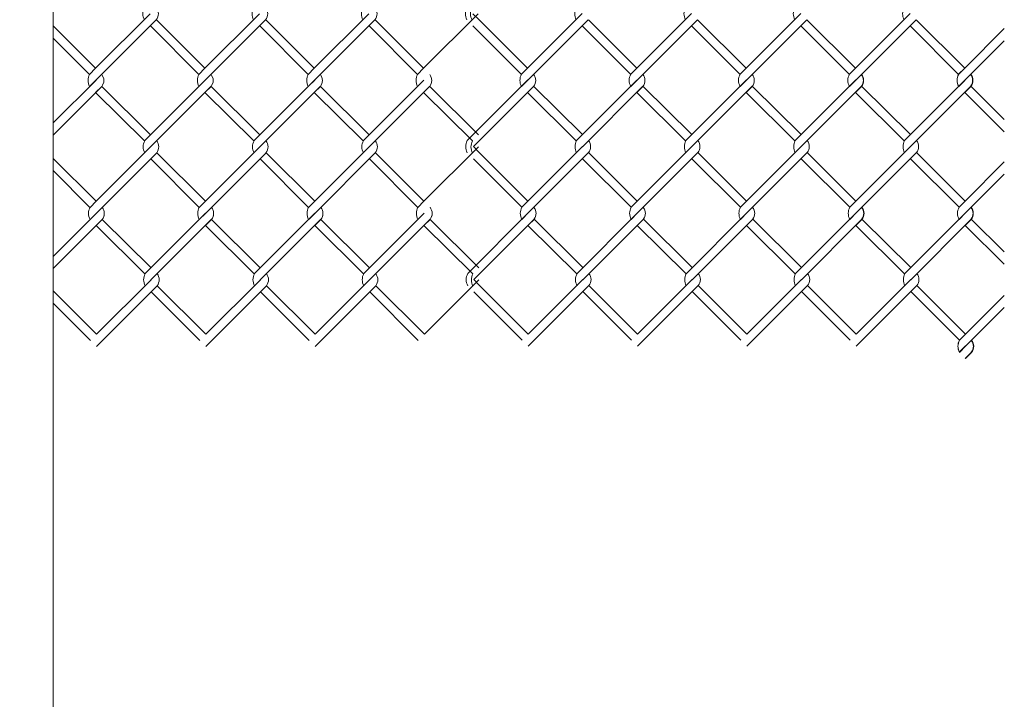
# Model space of a CAD drawing. Units: millimetres. Extents: x -170 to 193028, y -48660 to 11880.
# Drawn here: x 4892 to 5259, y 5131 to 5384 of the extents above; entities that cross this region are included whole.
import ezdxf

# ---------------------------------------------------------------- set-up
doc = ezdxf.new("R2010")
doc.units = ezdxf.units.MM
doc.header["$LTSCALE"] = 4
doc.layers.add('D-STR', color=1, linetype='Continuous', lineweight=15)
doc.layers.add('D-STR-STR2', color=7, linetype='Continuous', lineweight=13)

msp = doc.modelspace()

# ---------------------------------------------------------------- linework, layer by layer
at = {"layer": 'D-STR'}
msp.add_lwpolyline([(4904.08, 4590.06), (4904.08, 5640.06), (4879.08, 5640.06), (4879.08, 4590.06)], dxfattribs=at)
at = {"layer": 'D-STR-STR2'}
for p, q in [((4940.3, 5386.34), (4919.93, 5365.97)), ((4919.93, 5361.45), (4942.56, 5384.07)), ((4960.73, 5365.97), (4942.64, 5384.06)), ((4981.1, 5386.34), (4960.73, 5365.97)), ((4960.73, 5361.45), (4983.36, 5384.07)), ((5001.53, 5365.97), (4983.44, 5384.06)), ((5021.9, 5386.34), (5001.53, 5365.97)), ((5001.53, 5361.45), (5024.16, 5384.07)), ((5042.33, 5365.97), (5024.24, 5384.06)), ((5062.7, 5386.34), (5042.33, 5365.97)), ((5063.02, 5384.1), (5060.76, 5386.35)), ((5081.11, 5366.01), (5063.02, 5384.1)), ((5081.11, 5366.01), (5063.02, 5384.1)), ((5101.48, 5386.37), (5081.11, 5366.01)), ((5081.11, 5361.48), (5103.74, 5384.11)), ((5121.91, 5366.01), (5103.82, 5384.1)), ((5142.28, 5386.37), (5121.91, 5366.01)), ((5121.91, 5361.48), (5144.54, 5384.11)), ((5162.71, 5366.01), (5144.62, 5384.1)), ((5183.08, 5386.37), (5162.71, 5366.01)), ((5162.71, 5361.48), (5185.34, 5384.11)), ((5203.51, 5366.01), (5185.42, 5384.1)), ((5203.51, 5366.01), (5185.42, 5384.1)), ((5223.88, 5386.37), (5203.51, 5366.01)), ((5203.51, 5361.48), (5226.14, 5384.11)), ((5244.31, 5366.01), (5226.22, 5384.1)), ((4919.93, 5365.97), (4904.08, 5381.82)), ((4919.93, 5365.97), (4904.08, 5381.82)), ((4958.46, 5363.69), (4940.37, 5381.78)), ((4999.26, 5363.69), (4981.17, 5381.78)), ((5040.06, 5363.69), (5021.97, 5381.78)), ((5078.84, 5363.72), (5060.75, 5381.81)), ((5119.64, 5363.72), (5101.55, 5381.81)), ((5160.44, 5363.72), (5142.35, 5381.81)), ((5201.24, 5363.72), (5183.15, 5381.81)), ((5201.24, 5363.72), (5183.15, 5381.81)), ((5242.04, 5363.72), (5223.95, 5381.81)), ((5259.08, 5380.79), (5244.3, 5366.01)), ((4917.66, 5363.69), (4904.08, 5377.27)), ((5244.3, 5361.49), (5259.08, 5376.26)), ((4917.67, 5363.71), (4919.93, 5365.97)), ((4958.47, 5363.71), (4960.73, 5365.97)), ((4999.27, 5363.71), (5001.53, 5365.97)), ((5040.07, 5363.71), (5042.33, 5365.97)), ((5078.85, 5363.74), (5081.11, 5366.01)), ((5119.65, 5363.74), (5121.91, 5366.01)), ((5160.45, 5363.74), (5162.71, 5366.01)), ((5201.25, 5363.74), (5203.51, 5366.01)), ((5201.25, 5363.74), (5203.51, 5366.01)), ((5242.04, 5363.75), (5244.3, 5366.01)), ((5242.04, 5363.75), (5244.3, 5366.01)), ((5242.05, 5363.74), (5244.31, 5366.01)), ((4904.08, 5345.58), (4920.08, 5361.58)), ((4919.93, 5361.45), (4917.67, 5359.18)), ((4920.08, 5361.58), (4917.82, 5359.32)), ((4922.19, 5359.18), (4919.93, 5356.92)), ((4922.34, 5359.32), (4920.08, 5357.06)), ((4922.23, 5359.22), (4940.44, 5341.18)), ((4938.14, 5338.88), (4960.77, 5361.51)), ((4940.4, 5336.62), (4963.03, 5359.25)), ((4960.73, 5361.45), (4958.47, 5359.18)), ((4962.99, 5359.18), (4960.73, 5356.92)), ((4963.03, 5359.22), (4981.24, 5341.18)), ((4963.03, 5359.22), (4981.24, 5341.18)), ((4978.94, 5338.88), (5001.57, 5361.51)), ((4981.2, 5336.62), (5003.83, 5359.25)), ((5001.53, 5361.45), (4999.27, 5359.18)), ((5001.68, 5361.58), (4999.42, 5359.32)), ((5003.79, 5359.18), (5001.53, 5356.92)), ((5003.83, 5359.22), (5022.04, 5341.18)), ((5003.83, 5359.22), (5022.04, 5341.18)), ((5019.74, 5338.88), (5042.37, 5361.51)), ((5022, 5336.62), (5044.63, 5359.25)), ((5042.33, 5361.45), (5040.07, 5359.18)), ((5044.59, 5359.18), (5042.33, 5356.92)), ((5044.63, 5359.22), (5062.84, 5341.18)), ((5058.64, 5338.99), (5081.26, 5361.62)), ((5081.11, 5361.48), (5078.85, 5359.22)), ((5081.26, 5361.62), (5079, 5359.35)), ((5083.37, 5359.22), (5081.11, 5356.96)), ((5083.53, 5359.35), (5081.26, 5357.09)), ((5083.41, 5359.26), (5101.62, 5341.22)), ((5099.32, 5338.92), (5121.95, 5361.55)), ((5101.58, 5336.66), (5124.21, 5359.28)), ((5121.91, 5361.48), (5119.65, 5359.22)), ((5124.17, 5359.22), (5121.91, 5356.96)), ((5124.21, 5359.26), (5142.42, 5341.22)), ((5124.21, 5359.26), (5142.42, 5341.22)), ((5140.12, 5338.92), (5162.75, 5361.55)), ((5142.38, 5336.66), (5165.01, 5359.28)), ((5162.71, 5361.48), (5160.45, 5359.22)), ((5162.86, 5361.62), (5160.6, 5359.35)), ((5164.97, 5359.22), (5162.71, 5356.96)), ((5165.01, 5359.26), (5183.22, 5341.22)), ((5165.01, 5359.26), (5183.22, 5341.22)), ((5180.92, 5338.92), (5203.55, 5361.55)), ((5180.92, 5338.92), (5203.55, 5361.55)), ((5183.18, 5336.66), (5205.81, 5359.28)), ((5183.18, 5336.66), (5205.81, 5359.28)), ((5203.51, 5361.48), (5201.25, 5359.22)), ((5203.51, 5361.48), (5201.25, 5359.22)), ((5203.66, 5361.62), (5201.4, 5359.35)), ((5205.67, 5359.22), (5203.41, 5356.96)), ((5205.77, 5359.22), (5203.51, 5356.96)), ((5205.77, 5359.22), (5203.51, 5356.96)), ((5205.81, 5359.26), (5224.02, 5341.22)), ((5205.81, 5359.26), (5224.02, 5341.22)), ((5221.72, 5338.92), (5244.35, 5361.55)), ((5223.98, 5336.66), (5246.61, 5359.28)), ((5244.3, 5361.49), (5242.04, 5359.23)), ((5244.3, 5361.49), (5242.04, 5359.23)), ((5244.31, 5361.48), (5242.05, 5359.22)), ((5244.46, 5361.62), (5242.19, 5359.36)), ((5246.46, 5359.23), (5244.2, 5356.97)), ((5246.47, 5359.22), (5244.21, 5356.96)), ((5246.57, 5359.23), (5244.3, 5356.97)), ((5246.57, 5359.23), (5244.3, 5356.97)), ((5246.57, 5359.22), (5244.31, 5356.96)), ((5246.6, 5359.26), (5259.08, 5346.91)), ((5246.6, 5359.26), (5259.08, 5346.91)), ((4920.08, 5357.06), (4904.08, 5341.05)), ((4919.93, 5356.92), (4938.14, 5338.88)), ((4960.73, 5356.92), (4978.94, 5338.88)), ((4960.73, 5356.92), (4978.94, 5338.88)), ((5001.53, 5356.92), (5019.74, 5338.88)), ((5001.53, 5356.92), (5019.74, 5338.88)), ((5042.33, 5356.92), (5060.54, 5338.88)), ((5081.26, 5357.09), (5060.91, 5336.74)), ((5081.11, 5356.96), (5099.32, 5338.92)), ((5121.91, 5356.96), (5140.12, 5338.92)), ((5121.91, 5356.96), (5140.12, 5338.92)), ((5162.71, 5356.96), (5180.92, 5338.92)), ((5162.71, 5356.96), (5180.92, 5338.92)), ((5203.51, 5356.96), (5221.72, 5338.92)), ((5203.51, 5356.96), (5221.72, 5338.92)), ((5244.3, 5356.97), (5259.08, 5342.33)), ((5244.3, 5356.97), (5259.08, 5342.33)), ((4940.45, 5336.73), (4920.08, 5316.36)), ((4981.25, 5336.73), (4960.88, 5316.36)), ((5022.05, 5336.73), (5001.68, 5316.36)), ((5062.85, 5336.73), (5042.48, 5316.36)), ((5063.17, 5334.48), (5060.91, 5336.74)), ((5101.63, 5336.76), (5081.26, 5316.39)), ((5142.43, 5336.76), (5122.06, 5316.39)), ((5183.23, 5336.76), (5162.86, 5316.39)), ((5224.03, 5336.76), (5203.66, 5316.39)), ((4920.08, 5311.84), (4942.71, 5334.46)), ((4960.88, 5316.36), (4942.79, 5334.45)), ((4960.88, 5311.84), (4983.51, 5334.46)), ((5001.68, 5316.36), (4983.59, 5334.45)), ((5001.68, 5311.84), (5024.31, 5334.46)), ((5042.48, 5316.36), (5024.39, 5334.45)), ((5081.26, 5316.39), (5063.17, 5334.48)), ((5081.26, 5316.39), (5063.17, 5334.48)), ((5081.26, 5311.87), (5103.89, 5334.5)), ((5122.06, 5316.39), (5103.97, 5334.48)), ((5122.06, 5311.87), (5144.69, 5334.5)), ((5162.86, 5316.39), (5144.77, 5334.48)), ((5162.86, 5311.87), (5185.49, 5334.5)), ((5203.66, 5316.39), (5185.57, 5334.48)), ((5203.66, 5316.39), (5185.57, 5334.48)), ((5203.66, 5311.87), (5226.29, 5334.5)), ((5244.46, 5316.39), (5226.37, 5334.48)), ((4920.08, 5316.36), (4904.08, 5332.36)), ((4920.08, 5316.36), (4904.08, 5332.36)), ((4958.61, 5314.08), (4940.52, 5332.17)), ((4999.41, 5314.08), (4981.32, 5332.17)), ((5040.21, 5314.08), (5022.12, 5332.17)), ((5078.99, 5314.11), (5060.9, 5332.2)), ((5119.79, 5314.11), (5101.7, 5332.2)), ((5160.59, 5314.11), (5142.5, 5332.2)), ((5201.39, 5314.11), (5183.3, 5332.2)), ((5201.39, 5314.11), (5183.3, 5332.2)), ((5242.19, 5314.11), (5224.1, 5332.2)), ((5259.08, 5331.02), (5244.45, 5316.4)), ((4917.81, 5314.08), (4904.08, 5327.81)), ((5244.46, 5311.88), (5259.08, 5326.5)), ((4917.82, 5314.1), (4920.08, 5316.36)), ((4958.62, 5314.1), (4960.88, 5316.36)), ((4999.42, 5314.1), (5001.68, 5316.36)), ((5040.22, 5314.1), (5042.48, 5316.36)), ((5079, 5314.13), (5081.26, 5316.39)), ((5119.8, 5314.13), (5122.06, 5316.39)), ((5160.6, 5314.13), (5162.86, 5316.39)), ((5201.4, 5314.13), (5203.66, 5316.39)), ((5201.4, 5314.13), (5203.66, 5316.39)), ((5242.19, 5314.14), (5244.45, 5316.4)), ((5242.19, 5314.14), (5244.45, 5316.4)), ((5242.2, 5314.13), (5244.46, 5316.39)), ((4904.08, 5295.81), (4920.23, 5311.97)), ((4920.08, 5311.84), (4917.82, 5309.57)), ((4920.23, 5311.97), (4917.97, 5309.71)), ((4938.29, 5289.27), (4960.92, 5311.9)), ((4960.88, 5311.84), (4958.62, 5309.57)), ((4979.09, 5289.27), (5001.72, 5311.9)), ((5001.68, 5311.84), (4999.42, 5309.57)), ((5001.83, 5311.97), (4999.57, 5309.71)), ((5019.89, 5289.27), (5042.52, 5311.9)), ((5042.48, 5311.84), (5040.22, 5309.57)), ((5058.79, 5289.38), (5081.41, 5312)), ((5081.26, 5311.87), (5079, 5309.61)), ((5081.41, 5312), (5079.15, 5309.74)), ((5099.47, 5289.31), (5122.1, 5311.93)), ((5122.06, 5311.87), (5119.8, 5309.61)), ((5140.27, 5289.31), (5162.9, 5311.93)), ((5162.86, 5311.87), (5160.6, 5309.61)), ((5163.01, 5312), (5160.75, 5309.74)), ((5181.07, 5289.31), (5203.7, 5311.93)), ((5181.07, 5289.31), (5203.7, 5311.93)), ((5203.66, 5311.87), (5201.4, 5309.61)), ((5203.66, 5311.87), (5201.4, 5309.61)), ((5203.81, 5312), (5201.55, 5309.74)), ((5221.87, 5289.31), (5244.5, 5311.93)), ((5244.46, 5311.88), (5242.19, 5309.62)), ((5244.46, 5311.88), (5242.19, 5309.62)), ((5244.46, 5311.87), (5242.2, 5309.61)), ((5244.61, 5312.01), (5242.34, 5309.75)), ((4920.23, 5307.44), (4904.08, 5291.29)), ((4922.34, 5309.57), (4920.08, 5307.31)), ((4920.08, 5307.31), (4938.29, 5289.27)), ((4922.49, 5309.71), (4920.23, 5307.44)), ((4922.38, 5309.61), (4940.59, 5291.57)), ((4940.55, 5287.01), (4963.18, 5309.64)), ((4963.14, 5309.57), (4960.88, 5307.31)), ((4960.88, 5307.31), (4979.09, 5289.27)), ((4960.88, 5307.31), (4979.09, 5289.27)), ((4963.18, 5309.61), (4981.39, 5291.57)), ((4963.18, 5309.61), (4981.39, 5291.57)), ((4981.35, 5287.01), (5003.98, 5309.64)), ((5003.94, 5309.57), (5001.68, 5307.31)), ((5001.68, 5307.31), (5019.89, 5289.27)), ((5001.68, 5307.31), (5019.89, 5289.27)), ((5003.98, 5309.61), (5022.19, 5291.57)), ((5003.98, 5309.61), (5022.19, 5291.57)), ((5022.15, 5287.01), (5044.78, 5309.64)), ((5044.74, 5309.57), (5042.48, 5307.31)), ((5042.48, 5307.31), (5060.69, 5289.27)), ((5044.78, 5309.61), (5062.99, 5291.57)), ((5081.41, 5307.48), (5061.06, 5287.13)), ((5083.53, 5309.61), (5081.26, 5307.34)), ((5081.26, 5307.34), (5099.47, 5289.31)), ((5083.68, 5309.74), (5081.41, 5307.48)), ((5083.56, 5309.64), (5101.77, 5291.61)), ((5101.74, 5287.04), (5124.36, 5309.67)), ((5124.33, 5309.61), (5122.06, 5307.34)), ((5122.06, 5307.34), (5140.27, 5289.31)), ((5122.06, 5307.34), (5140.27, 5289.31)), ((5124.36, 5309.64), (5142.57, 5291.61)), ((5124.36, 5309.64), (5142.57, 5291.61)), ((5142.54, 5287.04), (5165.16, 5309.67)), ((5165.13, 5309.61), (5162.86, 5307.34)), ((5162.86, 5307.34), (5181.07, 5289.31)), ((5162.86, 5307.34), (5181.07, 5289.31)), ((5165.16, 5309.64), (5183.37, 5291.61)), ((5165.16, 5309.64), (5183.37, 5291.61)), ((5183.34, 5287.04), (5205.96, 5309.67)), ((5183.34, 5287.04), (5205.96, 5309.67)), ((5205.82, 5309.61), (5203.56, 5307.34)), ((5205.93, 5309.61), (5203.66, 5307.34)), ((5205.93, 5309.61), (5203.66, 5307.34)), ((5203.66, 5307.34), (5221.87, 5289.31)), ((5203.66, 5307.34), (5221.87, 5289.31)), ((5205.96, 5309.64), (5224.17, 5291.61)), ((5205.96, 5309.64), (5224.17, 5291.61)), ((5224.14, 5287.04), (5246.76, 5309.67)), ((5246.61, 5309.62), (5244.35, 5307.35)), ((5246.62, 5309.61), (5244.36, 5307.34)), ((5246.72, 5309.62), (5244.46, 5307.35)), ((5246.72, 5309.62), (5244.46, 5307.35)), ((5246.73, 5309.61), (5244.46, 5307.34)), ((5244.46, 5307.35), (5259.08, 5292.87)), ((5244.46, 5307.35), (5259.08, 5292.87)), ((5246.75, 5309.65), (5259.08, 5297.45)), ((5246.75, 5309.65), (5259.08, 5297.45)), ((4940.6, 5287.11), (4920.23, 5266.75)), ((4920.23, 5262.22), (4942.86, 5284.85)), ((4961.03, 5266.75), (4942.94, 5284.84)), ((4981.4, 5287.11), (4961.03, 5266.75)), ((4961.03, 5262.22), (4983.66, 5284.85)), ((5001.83, 5266.75), (4983.74, 5284.84)), ((5022.2, 5287.11), (5001.83, 5266.75)), ((5001.83, 5262.22), (5024.46, 5284.85)), ((5042.63, 5266.75), (5024.54, 5284.84)), ((5063, 5287.11), (5042.63, 5266.75)), ((5063.32, 5284.87), (5061.06, 5287.13)), ((5081.41, 5266.78), (5063.32, 5284.87)), ((5081.41, 5266.78), (5063.32, 5284.87)), ((5101.78, 5287.15), (5081.41, 5266.78)), ((5081.41, 5262.26), (5104.04, 5284.88)), ((5122.21, 5266.78), (5104.12, 5284.87)), ((5142.58, 5287.15), (5122.21, 5266.78)), ((5122.21, 5262.26), (5144.84, 5284.88)), ((5163.01, 5266.78), (5144.92, 5284.87)), ((5183.38, 5287.15), (5163.01, 5266.78)), ((5163.01, 5262.26), (5185.64, 5284.88)), ((5203.81, 5266.78), (5185.72, 5284.87)), ((5203.81, 5266.78), (5185.72, 5284.87)), ((5224.18, 5287.15), (5203.81, 5266.78)), ((5203.81, 5262.26), (5226.44, 5284.88)), ((5244.61, 5266.78), (5226.52, 5284.87)), ((4920.23, 5266.75), (4904.08, 5282.9)), ((4920.23, 5266.75), (4904.08, 5282.9)), ((4958.76, 5264.46), (4940.67, 5282.55)), ((4999.56, 5264.46), (4981.47, 5282.55)), ((5040.36, 5264.46), (5022.27, 5282.55)), ((5079.14, 5264.5), (5061.05, 5282.59)), ((5119.94, 5264.5), (5101.85, 5282.59)), ((5160.74, 5264.5), (5142.65, 5282.59)), ((5201.54, 5264.5), (5183.45, 5282.59)), ((5201.54, 5264.5), (5183.45, 5282.59)), ((5242.34, 5264.5), (5224.25, 5282.59)), ((5259.08, 5281.26), (5244.6, 5266.79)), ((4917.96, 5264.46), (4904.08, 5278.34)), ((5244.61, 5262.27), (5259.08, 5276.74)), ((5242.34, 5264.53), (5244.6, 5266.79)), ((5242.34, 5264.53), (5244.6, 5266.79)), ((5242.34, 5264.53), (5244.6, 5266.79)), ((5242.34, 5264.53), (5244.6, 5266.79)), ((5242.35, 5264.52), (5244.61, 5266.78)), ((5242.35, 5264.52), (5244.61, 5266.78)), ((5244.61, 5262.27), (5242.34, 5260)), ((5244.61, 5262.27), (5242.34, 5260)), ((5244.61, 5262.26), (5242.35, 5259.99)), ((5244.65, 5262.4), (5242.39, 5260.14)), ((5244.66, 5262.39), (5242.4, 5260.13)), ((5244.76, 5262.4), (5242.49, 5260.14)), ((5246.76, 5260), (5244.5, 5257.74)), ((5246.77, 5259.99), (5244.51, 5257.73)), ((5246.87, 5260), (5244.61, 5257.74)), ((5246.87, 5260), (5244.61, 5257.74)), ((5246.88, 5259.99), (5244.61, 5257.73))]:
    msp.add_line(p, q, dxfattribs=at)
for centre, radius, start, end in [((4942.31, 5386.3), 4.78, 151.7474, 208.2526), ((4939.67, 5386.34), 3.67, 321.887, 38.113), ((4983.11, 5386.3), 4.78, 151.7474, 208.2526), ((4980.47, 5386.34), 3.67, 321.887, 38.113), ((5023.91, 5386.3), 4.78, 151.7474, 208.2526), ((5021.27, 5386.34), 3.67, 321.887, 38.113), ((5062.7, 5386.34), 4.78, 151.7474, 208.2526), ((5064.64, 5386.23), 4.78, 151.7474, 208.2526), ((5103.5, 5386.34), 4.78, 151.7474, 208.2526), ((5144.3, 5386.34), 4.78, 151.7474, 208.2526), ((5185.1, 5386.34), 4.78, 151.7474, 208.2526), ((5185.1, 5386.34), 4.78, 151.7474, 208.2526), ((5225.9, 5386.34), 4.78, 151.7474, 208.2526), ((4921.88, 5361.45), 4.78, 151.7474, 208.2526), ((4919.31, 5361.45), 3.67, 321.887, 38.113), ((4919.31, 5361.41), 3.67, 321.887, 38.113), ((4962.68, 5361.45), 4.78, 151.7474, 208.2526), ((4960.11, 5361.45), 3.67, 321.887, 38.113), ((4960.11, 5361.41), 3.67, 321.887, 38.113), ((5003.48, 5361.45), 4.78, 151.7474, 208.2526), ((5000.91, 5361.45), 3.67, 321.887, 38.113), ((5000.91, 5361.41), 3.67, 321.887, 38.113), ((5044.28, 5361.45), 4.78, 151.7474, 208.2526), ((5041.71, 5361.45), 3.67, 321.887, 38.113), ((5041.71, 5361.41), 3.67, 321.887, 38.113), ((5083.06, 5361.48), 4.78, 151.7474, 208.2526), ((5080.49, 5361.48), 3.67, 321.887, 38.113), ((5080.49, 5361.45), 3.67, 321.887, 38.113), ((5123.86, 5361.48), 4.78, 151.7474, 208.2526), ((5121.29, 5361.48), 3.67, 321.887, 38.113), ((5121.29, 5361.45), 3.67, 321.887, 38.113), ((5164.66, 5361.48), 4.78, 151.7474, 208.2526), ((5162.09, 5361.48), 3.67, 321.887, 38.113), ((5162.09, 5361.45), 3.67, 321.887, 38.113), ((5205.46, 5361.48), 4.78, 151.7474, 208.2526), ((5205.46, 5361.48), 4.78, 151.7474, 208.2526), ((5202.79, 5361.48), 3.67, 321.887, 38.113), ((5202.79, 5361.45), 3.67, 321.887, 38.113), ((5202.89, 5361.48), 3.67, 321.887, 38.113), ((5202.89, 5361.48), 3.67, 321.887, 38.113), ((5202.89, 5361.45), 3.67, 321.887, 38.113), ((5202.89, 5361.45), 3.67, 321.887, 38.113), ((5246.25, 5361.49), 4.78, 151.7474, 208.2526), ((5246.25, 5361.49), 4.78, 151.7474, 208.2526), ((5246.26, 5361.48), 4.78, 151.7474, 208.2526), ((5243.58, 5361.49), 3.67, 321.887, 38.113), ((5243.58, 5361.46), 3.67, 321.887, 38.113), ((5243.59, 5361.48), 3.67, 321.887, 38.113), ((5243.59, 5361.45), 3.67, 321.887, 38.113), ((5243.68, 5361.49), 3.67, 321.887, 38.113), ((5243.68, 5361.49), 3.67, 321.887, 38.113), ((5243.69, 5361.48), 3.67, 321.887, 38.113), ((5243.68, 5361.46), 3.67, 321.887, 38.113), ((5243.68, 5361.46), 3.67, 321.887, 38.113), ((5243.69, 5361.45), 3.67, 321.887, 38.113), ((4942.46, 5336.69), 4.78, 151.7474, 208.2526), ((4939.82, 5336.73), 3.67, 321.887, 38.113), ((4983.26, 5336.69), 4.78, 151.7474, 208.2526), ((4980.62, 5336.73), 3.67, 321.887, 38.113), ((5024.06, 5336.69), 4.78, 151.7474, 208.2526), ((5021.42, 5336.73), 3.67, 321.887, 38.113), ((5062.85, 5336.73), 4.78, 151.7474, 208.2526), ((5064.8, 5336.62), 4.78, 151.7474, 208.2526), ((5103.65, 5336.73), 4.78, 151.7474, 208.2526), ((5101.01, 5336.76), 3.67, 321.887, 38.113), ((5144.45, 5336.73), 4.78, 151.7474, 208.2526), ((5141.81, 5336.76), 3.67, 321.887, 38.113), ((5185.25, 5336.73), 4.78, 151.7474, 208.2526), ((5185.25, 5336.73), 4.78, 151.7474, 208.2526), ((5182.61, 5336.76), 3.67, 321.887, 38.113), ((5182.61, 5336.76), 3.67, 321.887, 38.113), ((5226.05, 5336.73), 4.78, 151.7474, 208.2526), ((5223.41, 5336.76), 3.67, 321.887, 38.113), ((4922.03, 5311.84), 4.78, 151.7474, 208.2526), ((4919.46, 5311.84), 3.67, 321.887, 38.113), ((4919.46, 5311.8), 3.67, 321.887, 38.113), ((4962.83, 5311.84), 4.78, 151.7474, 208.2526), ((4960.26, 5311.84), 3.67, 321.887, 38.113), ((4960.26, 5311.8), 3.67, 321.887, 38.113), ((5003.63, 5311.84), 4.78, 151.7474, 208.2526), ((5001.06, 5311.84), 3.67, 321.887, 38.113), ((5001.06, 5311.8), 3.67, 321.887, 38.113), ((5044.43, 5311.84), 4.78, 151.7474, 208.2526), ((5041.86, 5311.84), 3.67, 321.887, 38.113), ((5041.86, 5311.8), 3.67, 321.887, 38.113), ((5083.21, 5311.87), 4.78, 151.7474, 208.2526), ((5080.64, 5311.87), 3.67, 321.887, 38.113), ((5080.64, 5311.84), 3.67, 321.887, 38.113), ((5124.01, 5311.87), 4.78, 151.7474, 208.2526), ((5121.44, 5311.87), 3.67, 321.887, 38.113), ((5121.44, 5311.84), 3.67, 321.887, 38.113), ((5164.81, 5311.87), 4.78, 151.7474, 208.2526), ((5162.24, 5311.87), 3.67, 321.887, 38.113), ((5162.24, 5311.84), 3.67, 321.887, 38.113), ((5205.61, 5311.87), 4.78, 151.7474, 208.2526), ((5205.61, 5311.87), 4.78, 151.7474, 208.2526), ((5202.94, 5311.87), 3.67, 321.887, 38.113), ((5202.94, 5311.84), 3.67, 321.887, 38.113), ((5203.04, 5311.87), 3.67, 321.887, 38.113), ((5203.04, 5311.87), 3.67, 321.887, 38.113), ((5203.04, 5311.84), 3.67, 321.887, 38.113), ((5203.04, 5311.84), 3.67, 321.887, 38.113), ((5246.4, 5311.88), 4.78, 151.7474, 208.2526), ((5246.4, 5311.88), 4.78, 151.7474, 208.2526), ((5246.41, 5311.87), 4.78, 151.7474, 208.2526), ((5243.73, 5311.88), 3.67, 321.887, 38.113), ((5243.73, 5311.84), 3.67, 321.887, 38.113), ((5243.74, 5311.87), 3.67, 321.887, 38.113), ((5243.74, 5311.84), 3.67, 321.887, 38.113), ((5243.83, 5311.88), 3.67, 321.887, 38.113), ((5243.83, 5311.88), 3.67, 321.887, 38.113), ((5243.83, 5311.84), 3.67, 321.887, 38.113), ((5243.83, 5311.84), 3.67, 321.887, 38.113), ((5243.84, 5311.87), 3.67, 321.887, 38.113), ((5243.84, 5311.84), 3.67, 321.887, 38.113), ((4942.62, 5287.08), 4.78, 151.7474, 208.2526), ((4939.97, 5287.11), 3.67, 321.887, 38.113), ((4983.42, 5287.08), 4.78, 151.7474, 208.2526), ((4980.77, 5287.11), 3.67, 321.887, 38.113), ((5024.22, 5287.08), 4.78, 151.7474, 208.2526), ((5021.57, 5287.11), 3.67, 321.887, 38.113), ((5063, 5287.11), 4.78, 151.7474, 208.2526), ((5064.95, 5287.01), 4.78, 151.7474, 208.2526), ((5103.8, 5287.11), 4.78, 151.7474, 208.2526), ((5101.16, 5287.15), 3.67, 321.887, 38.113), ((5144.6, 5287.11), 4.78, 151.7474, 208.2526), ((5141.96, 5287.15), 3.67, 321.887, 38.113), ((5185.4, 5287.11), 4.78, 151.7474, 208.2526), ((5185.4, 5287.11), 4.78, 151.7474, 208.2526), ((5182.76, 5287.15), 3.67, 321.887, 38.113), ((5182.76, 5287.15), 3.67, 321.887, 38.113), ((5226.2, 5287.11), 4.78, 151.7474, 208.2526), ((5223.56, 5287.15), 3.67, 321.887, 38.113), ((5246.55, 5262.27), 4.78, 151.7474, 208.2526), ((5246.55, 5262.27), 4.78, 151.7474, 208.2526), ((5246.55, 5262.27), 4.78, 151.7474, 208.2526), ((5246.55, 5262.27), 4.78, 151.7474, 208.2526), ((5246.56, 5262.26), 4.78, 151.7474, 208.2526), ((5246.56, 5262.26), 4.78, 151.7474, 208.2526), ((5243.88, 5262.27), 3.67, 321.887, 38.113), ((5243.88, 5262.27), 3.67, 321.887, 38.113), ((5243.88, 5262.23), 3.67, 321.887, 38.113), ((5243.89, 5262.26), 3.67, 321.887, 38.113), ((5243.89, 5262.26), 3.67, 321.887, 38.113), ((5243.89, 5262.22), 3.67, 321.887, 38.113), ((5243.98, 5262.27), 3.67, 321.887, 38.113), ((5243.98, 5262.27), 3.67, 321.887, 38.113), ((5243.98, 5262.27), 3.67, 321.887, 38.113), ((5243.98, 5262.27), 3.67, 321.887, 38.113), ((5243.98, 5262.23), 3.67, 321.887, 38.113), ((5243.98, 5262.23), 3.67, 321.887, 38.113), ((5243.99, 5262.26), 3.67, 321.887, 38.113), ((5243.99, 5262.26), 3.67, 321.887, 38.113), ((5243.99, 5262.22), 3.67, 321.887, 38.113)]:
    msp.add_arc(centre, radius, start, end, dxfattribs=at)

doc.saveas('drawing.dxf')
